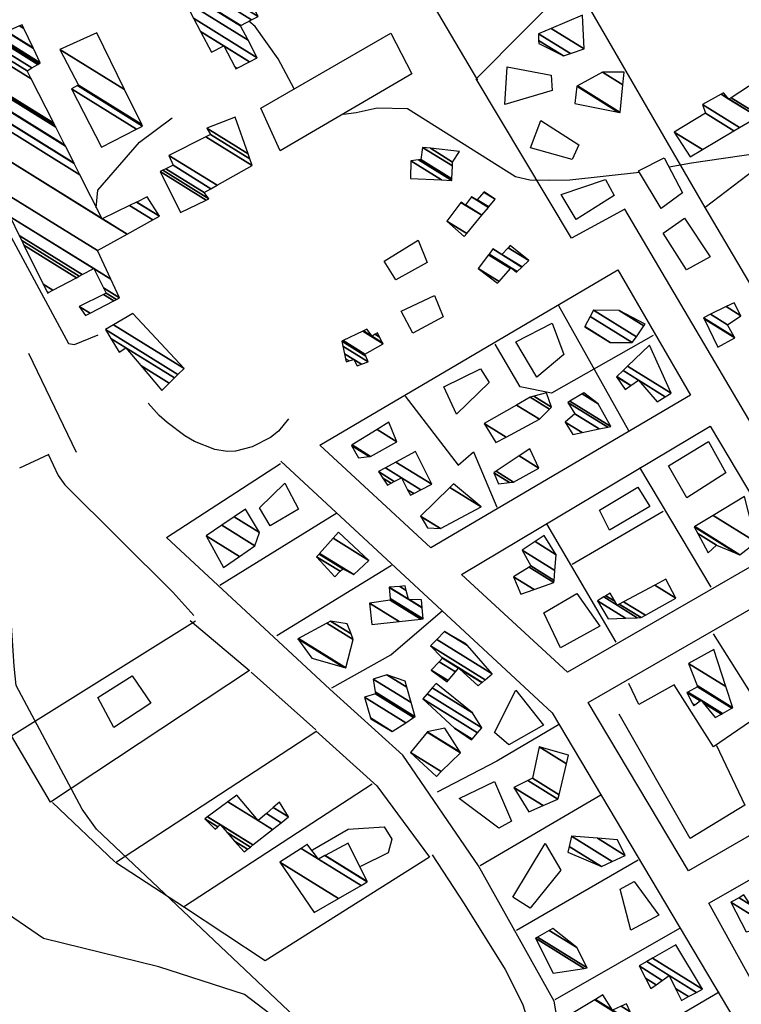
# Model space of a CAD drawing. Extents: x 512752 to 523855, y 4354069 to 4363343.
# Drawn here: x 519469 to 519668, y 4356978 to 4357248 of the extents above; entities that cross this region are included whole.
import ezdxf

# ---------------------------------------------------------------- set-up
doc = ezdxf.new("R2010")
doc.units = 0
doc.header["$MEASUREMENT"] = 0
for name, color, linetype in [('19', 7, 'CONTINUOUS'), ('21', 7, 'CONTINUOUS'), ('46', 7, 'CONTINUOUS'), ('47', 7, 'CONTINUOUS'), ('50', 7, 'CONTINUOUS'), ('51', 7, 'CONTINUOUS'), ('9', 7, 'CONTINUOUS')]:
    doc.layers.add(name, color=color, linetype=linetype)

msp = doc.modelspace()

# ---------------------------------------------------------------- linework, layer by layer
at = {"layer": '19', "color": 5, "linetype": 'Continuous'}
msp.add_lwpolyline([(519586.41, 4356827.2), (519573.61, 4356853.58), (519550.88, 4356873.94), (519528.4, 4356888.64), (519526.47, 4356895.27), (519531.8, 4356903.95), (519541.76, 4356922.56), (519540.12, 4356932.56), (519536.11, 4356944.92), (519538.82, 4356948.36), (519545.00217, 4356963.695914), (519543.74, 4356970.91), (519531.29, 4356980.36), (519507.74938, 4356987.955295), (519476.018154, 4356995.735193), (519462.81, 4357004.73)], dxfattribs=at)
at = {"layer": '21', "color": 5, "linetype": 'Continuous'}
msp.add_lwpolyline([(519569.77, 4357182), (519579.11, 4357187.79), (519581.54, 4357181.69), (519572.98, 4357176.92)], close=True, dxfattribs=at)
at = {"layer": '46', "color": 1, "linetype": 'Continuous'}
for p, q in [((519469.49, 4357125.24), (519477.57, 4357128.93)), ((519533.12, 4357069.01), (519550.97, 4357053.17)), ((519495.6, 4357016.84), (519478.53, 4357033.2))]:
    msp.add_line(p, q, dxfattribs=at)
for points in [[(519438.58, 4357243.95), (519451.98, 4357216.55), (519482.85, 4357159.44), (519484.58, 4357159.11), (519491.06, 4357161.77)], [(519543.4, 4357138.7), (519540.634737, 4357135.321626), (519538.466732, 4357133.577751), (519533.46, 4357130.96), (519528.865036, 4357129.791359), (519526.532765, 4357129.700682), (519523.15, 4357130.22), (519517.592347, 4357132.420229), (519514.94, 4357134.02), (519510.06068, 4357137.662058), (519507.84817, 4357139.637856), (519504.79, 4357142.98)], [(519477.3, 4357128.95), (519480.0188, 4357123.105579), (519481.91, 4357120.55), (519511.59, 4357090.98), (519517.38, 4357084.57)], [(519582.92, 4357018.75), (519591.72, 4357005.32), (519603.015234, 4356987.179709), (519607.781826, 4356977.82021), (519610.932122, 4356968.050081), (519611.66, 4356962.96), (519611.09, 4356952.89), (519607.93, 4356922.36), (519609.4, 4356913.32)]]:
    msp.add_lwpolyline(points, dxfattribs=at)
at = {"layer": '47', "color": 1, "linetype": 'Continuous'}
for points in [[(519577.33, 4357233.52), (519541.11, 4357212.35), (519535.79, 4357224.13), (519571.58, 4357244.78)], [(519602.98, 4357225.12), (519603.58, 4357235.53), (519615.68, 4357233.18), (519616.01, 4357229)], [(519609.98, 4357213.2), (519612.85, 4357220.73), (519623.28, 4357214.07), (519621.47, 4357210.02)], [(519645.94, 4357196.52), (519639.74, 4357206.93), (519646.81, 4357210.43), (519651.79, 4357200.79)], [(519622.6, 4357193.51), (519618.46, 4357200.42), (519630.65, 4357204.48), (519633.07, 4357200.06)], [(519659.48, 4357183.24), (519652.91, 4357179.66), (519646.52, 4357189.75), (519652.35, 4357193.85)], [(519586.01, 4357166.74), (519577.61, 4357162.27), (519574.44, 4357168.25), (519583.56, 4357172.63)], [(519611.72, 4357150.14), (519606, 4357159.82), (519615.93, 4357165.01), (519619.19, 4357156.38)], [(519589.64, 4357139.97), (519586.19, 4357147.46), (519596.22, 4357152.42), (519598.59, 4357148.63)], [(519652.99, 4357116.98), (519647.96, 4357125.77), (519658.94, 4357132.46), (519663.71, 4357123.79)], [(519542.42, 4357120.96), (519546.2, 4357113.81), (519538.35, 4357109.28), (519535.44, 4357114.22)], [(519631.77, 4357108.01), (519628.95, 4357113.55), (519639.57, 4357119.87), (519642.85, 4357114.54)], [(519618.26, 4357075.66), (519613.65, 4357085.34), (519622.73, 4357090.6), (519629.09, 4357081.68)], [(519495.38, 4357053.79), (519491.01, 4357062.05), (519500.43, 4357067.95), (519505.52, 4357060.45)], [(519605.94, 4357064.06), (519613.61, 4357054.44), (519604.02, 4357048.97), (519600.14, 4357052.37)], [(519590.41, 4357034.24), (519600.12, 4357038.95), (519604.75, 4357027.98), (519601.31, 4357026.11)], [(519609.95, 4357004.05), (519605.17, 4357007.14), (519614, 4357021.84), (519618.35, 4357014.56)], [(519645.32, 4357002.16), (519637.65, 4356998.07), (519634.66, 4357009.35), (519638.55, 4357011.42)]]:
    msp.add_lwpolyline(points, close=True, dxfattribs=at)
at = {"layer": '50', "color": 1, "linetype": 'Continuous'}
for p, q in [((519617.73, 4357169.85), (519636.96, 4357135.5)), ((519617.73, 4357169.85), (519636.96, 4357135.5)), ((519659.71, 4357092.35), (519640.08, 4357125.25)), ((519659.71, 4357092.35), (519640.08, 4357125.25)), ((519524.56, 4357092.94), (519556.7, 4357112.83)), ((519524.56, 4357092.94), (519556.7, 4357112.83)), ((519646.51, 4357113.21), (519621.46, 4357098.58)), ((519646.51, 4357113.21), (519621.46, 4357098.58)), ((519614.41, 4357109.77), (519633.53, 4357077.21)), ((519614.41, 4357109.77), (519633.53, 4357077.21)), ((519540.24, 4357079.06), (519571.78, 4357098.42)), ((519540.24, 4357079.06), (519571.78, 4357098.42)), ((519660.28, 4357079.58), (519688.4, 4357034.68)), ((519514.85, 4357004.64), (519566.42, 4357038.25)), ((519596.15, 4357015.83), (519629.37, 4357035.23)), ((519596.15, 4357015.83), (519629.37, 4357035.23)), ((519639.65, 4357017.31), (519606.18, 4356997.91)), ((519639.65, 4357017.31), (519606.18, 4356997.91)), ((519616.77, 4356979.01), (519651.14, 4356998.6)), ((519616.77, 4356979.01), (519651.14, 4356998.6)), ((519620.6, 4356957.05), (519661.94, 4356981.07)), ((519620.6, 4356957.05), (519661.94, 4356981.07))]:
    msp.add_line(p, q, dxfattribs=at)
for points in [[(519595.56, 4357231.8), (519575, 4357266.67), (519577.44, 4357270.29), (519569.05, 4357283.9), (519565.03, 4357282.96), (519546.74, 4357313.13), (519549.18, 4357315.61), (519540.57, 4357330.85), (519534.71, 4357331.15), (519526.94, 4357345.04), (519558.45, 4357366.31)], [(519720.11, 4357091.91), (519703.6, 4357081.98), (519673.09, 4357133.37), (519635.93, 4357196.33), (519621.28, 4357188.33), (519595.08, 4357232.23), (519621.86, 4357259.21), (519657.93, 4357196.77), (519671.17, 4357174.41), (519684.92, 4357152.96)], [(519490.54, 4357196.67), (519490.94, 4357201.54), (519502.43, 4357214.79), (519511.43, 4357221.45)], [(519490.54, 4357196.67), (519490.94, 4357201.54), (519502.43, 4357214.79), (519511.43, 4357221.45)], [(519658.05, 4357196.9), (519673.43, 4357208.62), (519690.69, 4357200.63), (519686.28, 4357188.33), (519700.92, 4357165.34), (519685.43, 4357152.34), (519720.25, 4357091.93), (519791.21, 4356970.8), (519774.23, 4356961.28), (519744.11, 4357012.7), (519761.08, 4357022.99)], [(519582.62, 4357103.23), (519552.04, 4357131.41), (519634.02, 4357179.64), (519654.03, 4357145.2), (519582.62, 4357103.23)], [(519643.76, 4357161.58), (519615.79, 4357145.74), (519607.14, 4357147.44), (519600.3, 4357159.18)], [(519575.54, 4357144.9), (519590.11, 4357125.96), (519594.29, 4357129.64), (519600.73, 4357114.41)], [(519575.54, 4357144.9), (519590.11, 4357125.96), (519594.29, 4357129.64), (519600.73, 4357114.41)], [(519591.05, 4357095.87), (519659.42, 4357136.65), (519679.41, 4357103.06), (519620.17, 4357069.01), (519591.05, 4357095.87)], [(519541.32, 4357127.04), (519615.93, 4357057.86), (519670.25, 4356966.54), (519710.38, 4356898.77), (519708.72, 4356894.37), (519676.42, 4356880.45), (519666.8, 4356879.35), (519654.24, 4356881.1), (519630.39, 4356894.67), (519623.24, 4356905.44), (519617.79, 4356931.62), (519620.18, 4356957.28), (519616.56, 4356978.48), (519595.67, 4357015.71), (519574.87, 4357046.17), (519554.82, 4357064.34), (519509.83, 4357106), (519541.24, 4357126.42)], [(519625.91, 4357060.68), (519683.98, 4357094.16), (519711.51, 4357047.8), (519653.51, 4357014.35), (519625.91, 4357060.68)], [(519555.37, 4357064.69), (519571.55, 4357073.76), (519585.8, 4357085.93)], [(519555.37, 4357064.69), (519571.55, 4357073.76), (519585.8, 4357085.93)], [(519516.38, 4357083.21), (519532.65, 4357069.42), (519477.91, 4357033.21), (519467.19, 4357051.52), (519517.88, 4357083.08)], [(519673.79, 4357057.62), (519660.34, 4357048.45), (519649.49, 4357065.49), (519639.83, 4357060.07), (519637.04, 4357065.86)], [(519661.17, 4357048.82), (519669.02, 4357032.38), (519653.93, 4357023.22), (519634.38, 4357057.48)], [(519617.75, 4357054.49), (519600.75, 4357044.56), (519584.29, 4357035.97)], [(519617.75, 4357054.49), (519600.75, 4357044.56), (519584.29, 4357035.97)], [(519550.99, 4357052.87), (519567.76, 4357037.76), (519582.21, 4357018.1), (519536.96, 4356989.63), (519514.8, 4357004.25), (519495.81, 4357016.68), (519550.95, 4357052.71)], [(519717.14, 4357038.31), (519736.42, 4357005.27), (519677.77, 4356971.67), (519659.06, 4357005.43), (519716.98, 4357038.47)], [(519550.03, 4357020.15), (519559.87, 4357025.82), (519569.79, 4357026.49), (519571.83, 4357023.08), (519570.85, 4357019.31), (519563.2, 4357015.51)], [(519550.03, 4357020.15), (519559.87, 4357025.82), (519569.79, 4357026.49), (519571.83, 4357023.08), (519570.85, 4357019.31), (519563.2, 4357015.51)]]:
    msp.add_lwpolyline(points, dxfattribs=at)
at = {"layer": '51', "color": 1, "linetype": 'Continuous'}
msp.add_line((519471.91, 4357156.74), (519485.04, 4357129.51), dxfattribs=at)
at = {"layer": '9', "color": 30, "linetype": 'Continuous'}
for points in [[(519544.98, 4357229.43), (519540.57, 4357237.7), (519534.25, 4357246.55), (519532.53, 4357248.03)], [(519609.84, 4357204.35), (519605.86, 4357205.22), (519576.16, 4357223.92), (519567.8, 4357224.14), (519562.08, 4357222.82), (519558.56, 4357222.38)], [(519688.03, 4357213.79), (519686.36, 4357213.66), (519654.29, 4357209), (519648.13, 4357207.87)], [(519640.01, 4357206.46), (519620.85, 4357204.32), (519615.32, 4357204.22), (519609.84, 4357204.35)], [(519545.34, 4356974.03), (519541.71, 4356977.48), (519490.56, 4357025.8), (519486.69, 4357031.31), (519468.48, 4357065.3), (519467.92, 4357070.63), (519464.62, 4357121.27), (519465.13, 4357122.45)]]:
    msp.add_lwpolyline(points, dxfattribs=at)

# ---------------------------------------------------------------- meshes
at = {"layer": '21', "color": 5, "linetype": 'Continuous'}
mesh = msp.add_polyface(dxfattribs=at)
corners = [(519491.96, 4357213.43), (519501.605488, 4357218.342291), (519483.69, 4357229.45), (519503.27, 4357219.19), (519485.330173, 4357230.312799), (519503.042833, 4357219.651541), (519485.61, 4357230.46), (519498.321221, 4357229.244538), (519480.49, 4357240.3), (519490.66, 4357244.81), (519490.66, 4357244.81)]
mesh.append_faces([[corners[k] for k in face] for face in [(0, 0, 1, 2), (2, 1, 3, 4), (4, 3, 5, 6), (6, 5, 7, 8), (8, 7, 10, 9)]], dxfattribs={"vtx0": -1, "vtx2": -1, "color": 5})
mesh = msp.add_polyface(dxfattribs=at)
corners = [(519600.49, 4357132.19), (519600.49, 4357132.19), (519597.29, 4357137.4), (519603.297339, 4357133.675414), (519606.180555, 4357142.474293), (519612.51, 4357138.55), (519609.94, 4357144.62), (519615.237167, 4357141.335725), (519610.919503, 4357144.887337), (519615.77, 4357141.88), (519614.41, 4357145.84)]
mesh.append_faces([[corners[k] for k in face] for face in [(0, 1, 3, 2), (2, 3, 5, 4), (4, 5, 7, 6), (6, 7, 9, 8), (8, 9, 10, 10)]], dxfattribs={"vtx0": -1, "vtx2": -1, "color": 5})
mesh = msp.add_polyface(dxfattribs=at)
corners = [(519593.79, 4357050.35), (519593.977775, 4357050.570951), (519589.06, 4357053.62), (519580.38, 4357061.67), (519595.462926, 4357052.318496), (519580.38, 4357061.67), (519581.544455, 4357063.026927), (519596.62, 4357053.68), (519582.950601, 4357064.665493), (519594.04, 4357057.79), (519584.01, 4357065.9)]
mesh.append_faces([[corners[k] for k in face] for face in [(0, 0, 1, 2), (2, 1, 4, 5), (3, 4, 7, 6), (6, 7, 9, 8), (8, 9, 10, 10)]], dxfattribs={"vtx0": -1, "vtx2": -1, "color": 5})
at = {"layer": '47', "color": 1, "linetype": 'Continuous'}
mesh = msp.add_polyface(dxfattribs=at)
corners = [(519653.95, 4357210.73), (519657.331792, 4357212.731443), (519649.56, 4357217.55), (519665.99605, 4357217.859203), (519658.14, 4357222.73), (519667.555004, 4357218.781837), (519657.3, 4357225.14), (519672.51314, 4357221.716206), (519662.470644, 4357227.942613), (519664.62, 4357226.61), (519673.145397, 4357222.090394), (519663.13, 4357228.3), (519665.22639, 4357227.000226), (519680.63, 4357226.52), (519672.404778, 4357231.619686), (519682.296589, 4357227.843468), (519674.27, 4357232.82), (519695.546972, 4357238.365831), (519687.75, 4357243.2), (519696.236298, 4357238.913237), (519686.29, 4357245.08), (519703.206018, 4357244.448015), (519694.09, 4357250.1), (519707.002739, 4357247.463058), (519688.862085, 4357258.71037), (519699.54, 4357252.09), (519710.344957, 4357250.117172), (519684.26, 4357266.29), (519694.238199, 4357260.103457), (519702.836681, 4357254.772348), (519712.228698, 4357251.613083), (519686.49065, 4357267.570825), (519691.25, 4357264.62), (519704.694755, 4357256.284172), (519715.169047, 4357253.948067), (519689.972495, 4357269.570078), (519694.15, 4357266.98), (519707.595042, 4357258.643994), (519716.88968, 4357255.314451), (519692.01, 4357270.74), (519709.292231, 4357260.024914), (519725.71773, 4357262.324962), (519718, 4357267.11), (519726.481307, 4357262.931332), (519716.79, 4357268.94), (519731.542563, 4357266.950565), (519722.024816, 4357272.851625), (519723.85, 4357271.72), (519731.721607, 4357267.092747), (519722.21, 4357272.99), (519724.038533, 4357271.856299), (519735.930035, 4357270.434734), (519728.47, 4357275.06), (519738.572, 4357272.532764), (519724.36477, 4357281.341331), (519705.48, 4357293.05), (519741.15, 4357274.58), (519720.358931, 4357287.470585), (519708.443387, 4357294.858293), (519701.432077, 4357299.205347), (519697.72, 4357304.85), (519737.569159, 4357280.143286), (519716.685448, 4357293.09131), (519711.160909, 4357296.516557), (519697.72, 4357304.85), (519700.011195, 4357306.319339), (519734.473793, 4357284.952324), (519713.51, 4357297.95), (519714.67, 4357315.72)]
mesh.append_faces([[corners[k] for k in face] for face in [(0, 0, 1, 2), (2, 1, 3, 4), (4, 3, 5, 6), (6, 5, 7, 8), (8, 9, 11, 11), (9, 7, 10, 12), (12, 10, 13, 14), (14, 13, 15, 16), (16, 15, 17, 18), (18, 17, 19, 20), (20, 19, 21, 22), (22, 21, 23, 24), (24, 25, 28, 27), (25, 23, 26, 29), (27, 28, 32, 31), (29, 26, 30, 33), (31, 32, 36, 35), (33, 30, 34, 37), (35, 36, 39, 39), (37, 34, 38, 40), (40, 38, 41, 42), (42, 41, 43, 44), (44, 43, 45, 46), (46, 47, 49, 49), (47, 45, 48, 50), (50, 48, 51, 52), (52, 51, 53, 54), (55, 55, 58, 59), (54, 53, 56, 57), (59, 58, 63, 64), (57, 56, 61, 62), (60, 63, 67, 65), (62, 61, 66, 67), (65, 66, 68, 68)]], dxfattribs={"vtx0": -1, "vtx2": -1, "color": 1})
mesh = msp.add_polyface(dxfattribs=at)
corners = [(519477.15, 4357173.28), (519487.56, 4357167.06), (519477.353719, 4357173.387955), (519476.982108, 4357173.618356), (519488.834561, 4357167.725755), (519485.86, 4357169.57), (519478.619877, 4357174.058919), (519475.938618, 4357175.721316), (519495.330936, 4357171.119074), (519492.517916, 4357172.863163), (519485.073425, 4357177.478791), (519470.62, 4357186.44), (519496.094044, 4357171.517676), (519493.3, 4357173.25), (519485.831502, 4357177.880513), (519470.022358, 4357187.682276), (519496.96, 4357171.97), (519492.561452, 4357174.697126), (519486.69175, 4357178.336376), (519469.34417, 4357189.091978), (519494.540614, 4357177.101792), (519489.85, 4357180.01), (519466.854316, 4357194.26746), (519490.85, 4357184.93), (519463.05621, 4357202.162315), (519499.033715, 4357189.456856), (519456.474106, 4357215.844065), (519492.19, 4357193.7), (519506.113358, 4357193.372991), (519450.78, 4357227.68), (519486.033319, 4357205.822733), (519499.700502, 4357197.348999), (519507.930657, 4357194.378237), (519452.521245, 4357228.732401), (519447.88, 4357231.61), (519484.452939, 4357208.934562), (519501.6284, 4357198.285674), (519507.97, 4357194.4), (519452.558941, 4357228.755184), (519447.918723, 4357231.632147), (519447.85407, 4357231.672232), (519484.418725, 4357209.00193), (519501.670138, 4357198.305952), (519507.97, 4357194.4), (519455.169016, 4357230.332702), (519450.599891, 4357233.165587), (519446.058682, 4357235.981163), (519482.049781, 4357213.666469), (519504.56, 4357199.71), (519455.33, 4357230.43), (519450.76526, 4357233.260166), (519445.947946, 4357236.246929), (519481.90367, 4357213.954168), (519453.58, 4357234.87), (519444.063114, 4357240.770525), (519479.416708, 4357218.851088), (519443.807771, 4357241.38335), (519438.41, 4357244.73), (519479.079792, 4357219.514489), (519443.63, 4357241.81), (519438.714155, 4357244.857853), (519438.17697, 4357245.190911), (519478.84523, 4357219.976349), (519452.11, 4357244.9), (519446.737965, 4357248.230693), (519432.0295, 4357257.350029), (519472.657346, 4357232.160524), (519450.919065, 4357247.172702), (519448.212758, 4357248.850628), (519430.899582, 4357259.584899), (519471.52, 4357234.4), (519449.71, 4357249.48), (519429.752465, 4357261.85379), (519472.785881, 4357235.172817), (519428.266881, 4357264.792135), (519462.27, 4357243.71), (519474.425271, 4357236.17366), (519428, 4357265.32), (519461.891486, 4357244.307078), (519462.616811, 4357243.857373), (519474.719783, 4357236.353458), (519428.454144, 4357265.555507), (519461.351412, 4357245.159006), (519463.11165, 4357244.067648), (519475.14, 4357236.61), (519430.885508, 4357266.816348), (519458.46, 4357249.72), (519465.760889, 4357245.193406), (519473.24886, 4357240.55082), (519431.012289, 4357266.882093), (519450.08, 4357255.06), (519458.586346, 4357249.786015), (519465.899031, 4357245.252107), (519473.150248, 4357240.75631), (519434.26443, 4357268.568568), (519447.396785, 4357260.426429), (519453.52, 4357256.63), (519461.827328, 4357251.479407), (519469.442595, 4357246.757897), (519470.620699, 4357246.027465), (519434.895302, 4357268.895721), (519446.876277, 4357261.467446), (519452.969286, 4357257.689744), (519462.456036, 4357251.807903), (519470.13, 4357247.05), (519441.46, 4357272.3), (519447.238697, 4357268.717174), (519468.99821, 4357255.226147), (519442.839881, 4357277.181858), (519474.02, 4357257.85), (519442.29, 4357278.24), (519473.555835, 4357258.854997), (519445.821563, 4357280.16928), (519454.03, 4357275.08), (519470.890191, 4357264.626582), (519447.69, 4357281.19), (519452.225169, 4357278.378168), (519456.055733, 4357276.003196), (519469.479883, 4357267.680144), (519445.69, 4357284.63), (519450.40309, 4357281.707857), (519458.100825, 4357276.935215), (519468.056098, 4357270.762887), (519448.12, 4357285.88), (519460.663353, 4357278.103047), (519466.272075, 4357274.625606), (519463.97, 4357279.61)]
mesh.append_faces([[corners[k] for k in face] for face in [(0, 0, 2, 3), (3, 2, 6, 7), (1, 1, 4, 5), (7, 6, 10, 11), (5, 4, 8, 9), (11, 10, 14, 15), (9, 8, 12, 13), (15, 14, 18, 19), (13, 12, 16, 17), (19, 18, 21, 22), (17, 16, 20, 21), (22, 20, 23, 24), (24, 23, 25, 26), (26, 27, 30, 29), (27, 25, 28, 31), (29, 30, 35, 33), (31, 28, 32, 36), (34, 34, 39, 40), (33, 35, 41, 38), (36, 32, 37, 42), (40, 39, 45, 46), (38, 41, 47, 44), (42, 43, 48, 48), (46, 45, 50, 51), (44, 47, 52, 49), (51, 50, 53, 54), (49, 52, 55, 53), (54, 55, 58, 56), (57, 57, 60, 61), (56, 58, 62, 59), (61, 60, 64, 65), (59, 62, 66, 63), (65, 64, 68, 69), (63, 66, 70, 67), (69, 68, 71, 72), (67, 70, 73, 71), (72, 73, 76, 74), (74, 75, 78, 77), (75, 76, 80, 79), (77, 78, 82, 81), (79, 80, 84, 83), (81, 82, 86, 85), (83, 84, 88, 87), (85, 86, 91, 89), (87, 88, 93, 92), (89, 90, 95, 94), (90, 91, 97, 96), (92, 93, 99, 98), (94, 95, 101, 100), (96, 97, 103, 102), (98, 99, 104, 104), (100, 101, 105, 105), (102, 103, 107, 106), (106, 107, 109, 108), (108, 109, 111, 110), (110, 111, 114, 112), (112, 113, 116, 115), (113, 114, 118, 117), (115, 116, 120, 119), (117, 118, 122, 121), (119, 120, 123, 123), (121, 122, 125, 124), (124, 125, 126, 126)]], dxfattribs={"vtx0": -1, "vtx2": -1, "color": 1})
mesh = msp.add_polyface(dxfattribs=at)
corners = [(519528.95, 4357234.9), (519522.22, 4357239.49), (519529.3146, 4357235.091306), (519528.625756, 4357235.518393), (519522.22, 4357239.49), (519519.204121, 4357245.241683), (519532.705701, 4357236.870623), (519525.61, 4357241.27), (519517.323768, 4357248.827768), (519534.82, 4357237.98), (519514.79, 4357253.66), (519532.286221, 4357242.81224), (519517.148671, 4357254.895701), (519530.19, 4357246.81), (519517.263678, 4357254.955953), (519522.87, 4357251.48), (519530.305143, 4357246.870167), (519520.23, 4357256.51), (519525.834135, 4357253.035403), (519533.274986, 4357248.422032), (519527.625699, 4357253.975511), (519535.07, 4357249.36), (519531.56, 4357256.04)]
mesh.append_faces([[corners[k] for k in face] for face in [(0, 0, 2, 3), (1, 4, 7, 5), (3, 2, 6, 7), (5, 6, 9, 8), (8, 9, 11, 10), (10, 11, 13, 12), (12, 13, 16, 14), (14, 15, 17, 17), (15, 16, 19, 18), (18, 19, 21, 20), (20, 21, 22, 22)]], dxfattribs={"vtx0": -1, "vtx2": -1, "color": 1})
mesh = msp.add_polyface(dxfattribs=at)
corners = [(519612.26, 4357241.89), (519619.11, 4357238.47), (519612.253753, 4357242.720914), (519621.000975, 4357239.118143), (519612.24, 4357244.55), (519624.77, 4357240.41), (519615.709576, 4357246.027516), (519624.31, 4357249.69), (519624.31, 4357249.69)]
mesh.append_faces([[corners[k] for k in face] for face in [(0, 0, 1, 2), (2, 1, 3, 4), (4, 3, 5, 6), (6, 5, 8, 7)]], dxfattribs={"vtx0": -1, "vtx2": -1, "color": 1})
mesh = msp.add_polyface(dxfattribs=at)
corners = [(519622.17, 4357225.42), (519634.108558, 4357223.062827), (519622.71, 4357230.13), (519634.68, 4357222.95), (519622.917302, 4357230.242942), (519634.68, 4357222.95), (519629.85, 4357234.02), (519635.418302, 4357230.56762), (519635.75, 4357233.99)]
mesh.append_faces([[corners[k] for k in face] for face in [(0, 0, 1, 2), (2, 1, 3, 4), (4, 5, 7, 6), (6, 7, 8, 8)]], dxfattribs={"vtx0": -1, "vtx2": -1, "color": 1})
mesh = msp.add_polyface(dxfattribs=at)
corners = [(519513.71, 4357195.41), (519520.777672, 4357198.803568), (519508.09, 4357206.67), (519521.52, 4357199.16), (519508.832057, 4357207.0266), (519520.24, 4357200.9), (519509.691975, 4357207.439838), (519522.102171, 4357201.944392), (519511.69, 4357208.4), (519523.810253, 4357202.902364), (519510.54, 4357211.13), (519533.47, 4357208.32), (519520.669, 4357216.256696), (519532.825279, 4357210.151063), (519521.94, 4357216.9), (519532.330434, 4357211.556463), (519520.97, 4357218.6), (519528.78, 4357221.64), (519528.78, 4357221.64)]
mesh.append_faces([[corners[k] for k in face] for face in [(0, 0, 1, 2), (2, 1, 3, 4), (4, 3, 5, 6), (6, 5, 7, 8), (8, 7, 9, 10), (10, 9, 11, 12), (12, 11, 13, 14), (14, 13, 15, 16), (16, 15, 18, 17)]], dxfattribs={"vtx0": -1, "vtx2": -1, "color": 1})
mesh = msp.add_polyface(dxfattribs=at)
corners = [(519576.96, 4357204.8), (519585.552374, 4357204.392277), (519577.04, 4357209.67), (519588.34, 4357204.26), (519579.187577, 4357209.934557), (519588.34, 4357204.26), (519579.8, 4357210.01), (519588.359307, 4357204.703179), (519580.33, 4357213.32), (519588.513651, 4357208.246088), (519582.473416, 4357213.083718), (519588.56, 4357209.31), (519590.49, 4357212.2)]
mesh.append_faces([[corners[k] for k in face] for face in [(0, 0, 1, 2), (2, 1, 3, 4), (4, 5, 7, 6), (6, 7, 9, 8), (8, 9, 11, 10), (10, 11, 12, 12)]], dxfattribs={"vtx0": -1, "vtx2": -1, "color": 1})
mesh = msp.add_polyface(dxfattribs=at)
corners = [(519591.76, 4357188.82), (519592.446449, 4357189.646969), (519586.99, 4357193.03), (519596.596929, 4357194.647077), (519590.857019, 4357198.205856), (519592.06, 4357197.46), (519596.632328, 4357194.689723), (519590.89, 4357198.25), (519592.093001, 4357197.504132), (519598.409714, 4357196.83095), (519593.75, 4357199.72), (519598.500035, 4357196.939759), (519595.29, 4357198.93), (519600.26, 4357199.06), (519597.163063, 4357200.980119), (519600.26, 4357199.06), (519597.3, 4357201.13)]
mesh.append_faces([[corners[k] for k in face] for face in [(0, 0, 1, 2), (2, 1, 3, 4), (4, 5, 7, 7), (5, 3, 6, 8), (8, 6, 9, 10), (10, 9, 11, 12), (12, 11, 13, 14), (14, 15, 16, 16)]], dxfattribs={"vtx0": -1, "vtx2": -1, "color": 1})
mesh = msp.add_polyface(dxfattribs=at)
corners = [(519600.95, 4357176.02), (519601.351812, 4357176.472443), (519595.63, 4357180.02), (519606.16, 4357178.99), (519604.501083, 4357180.018538), (519598.431955, 4357183.781434), (519606.359348, 4357179.178794), (519604.68, 4357180.22), (519598.59114, 4357183.995129), (519607.660497, 4357180.411059), (519599.630147, 4357185.389924), (519602.13, 4357183.84), (519607.697883, 4357180.446465), (519599.66, 4357185.43), (519602.164026, 4357183.877489), (519609.56, 4357182.21), (519603.858822, 4357185.744764), (519604.39, 4357186.33), (519604.39, 4357186.33)]
mesh.append_faces([[corners[k] for k in face] for face in [(0, 0, 1, 2), (2, 1, 4, 5), (5, 4, 7, 8), (3, 3, 6, 7), (8, 6, 9, 10), (10, 11, 13, 13), (11, 9, 12, 14), (14, 12, 15, 16), (16, 15, 18, 17)]], dxfattribs={"vtx0": -1, "vtx2": -1, "color": 1})
mesh = msp.add_polyface(dxfattribs=at)
corners = [(519661.58, 4357158.38), (519661.58, 4357158.38), (519657.766347, 4357166.199915), (519666.25, 4357160.94), (519657.62, 4357166.5), (519666.07183, 4357161.259816), (519659.549735, 4357167.444192), (519664.25, 4357164.53), (519663.831046, 4357169.538976), (519667.91, 4357167.01), (519666.02, 4357170.61)]
mesh.append_faces([[corners[k] for k in face] for face in [(0, 1, 3, 2), (2, 3, 5, 4), (4, 5, 7, 6), (6, 7, 9, 8), (8, 9, 10, 10)]], dxfattribs={"vtx0": -1, "vtx2": -1, "color": 1})
mesh = msp.add_polyface(dxfattribs=at)
corners = [(519508.56, 4357146.44), (519510.602732, 4357148.469425), (519502.784864, 4357153.316549), (519496.86, 4357156.99), (519512.065282, 4357149.922446), (519498.65, 4357158.24), (519494.527821, 4357160.795776), (519513.004591, 4357150.855636), (519493.03, 4357163.24), (519514.7, 4357152.54), (519495.307645, 4357164.563375), (519500.62, 4357167.65), (519500.62, 4357167.65)]
mesh.append_faces([[corners[k] for k in face] for face in [(0, 0, 1, 2), (3, 3, 5, 6), (2, 1, 4, 5), (6, 4, 7, 8), (8, 7, 9, 10), (10, 9, 12, 11)]], dxfattribs={"vtx0": -1, "vtx2": -1, "color": 1})
mesh = msp.add_polyface(dxfattribs=at)
corners = [(519624.94, 4357164), (519624.94, 4357164), (519624.95992, 4357164.037691), (519631.94, 4357159.71), (519626.423717, 4357166.807364), (519638, 4357159.63), (519627.35, 4357168.56), (519639.130075, 4357161.256284), (519634.38, 4357168.5), (519641.217707, 4357164.260581), (519641.53, 4357164.71)]
mesh.append_faces([[corners[k] for k in face] for face in [(0, 1, 3, 2), (2, 3, 5, 4), (4, 5, 7, 6), (6, 7, 9, 8), (8, 9, 10, 10)]], dxfattribs={"vtx0": -1, "vtx2": -1, "color": 1})
mesh = msp.add_polyface(dxfattribs=at)
corners = [(519559.31, 4357154.38), (519559.31, 4357154.38), (519559.131618, 4357155.214416), (519562.3, 4357153.25), (519560.091803, 4357154.619095), (519558.839975, 4357156.578631), (519563.501627, 4357153.688379), (519561.37, 4357155.01), (519558.386508, 4357158.699806), (519565.37, 4357154.37), (519558.1, 4357160.04), (519564.694351, 4357155.951463), (519558.468849, 4357160.214549), (519564.46, 4357156.5), (519563.896629, 4357162.783123), (519569.45, 4357159.34), (519564.052115, 4357162.856703), (519566.45, 4357161.37), (519569.318372, 4357159.591592), (519565.01, 4357163.31), (519567.24502, 4357161.924274), (519568.507467, 4357161.141549), (519567.87, 4357162.36)]
mesh.append_faces([[corners[k] for k in face] for face in [(0, 1, 4, 2), (2, 4, 7, 5), (3, 3, 6, 7), (5, 6, 9, 8), (8, 9, 11, 10), (10, 11, 13, 12), (12, 13, 15, 14), (14, 15, 18, 16), (16, 17, 19, 19), (17, 18, 21, 20), (20, 21, 22, 22)]], dxfattribs={"vtx0": -1, "vtx2": -1, "color": 1})
mesh = msp.add_polyface(dxfattribs=at)
corners = [(519636.03, 4357146.71), (519637.594135, 4357147.803213), (519633.68, 4357150.23), (519644.83, 4357143.39), (519637.649533, 4357147.841932), (519633.726172, 4357150.274439), (519647.088251, 4357144.760241), (519639.75, 4357149.31), (519635.476825, 4357151.959394), (519648.67, 4357145.72), (519636.703036, 4357153.139589), (519642.74, 4357158.95), (519642.74, 4357158.95)]
mesh.append_faces([[corners[k] for k in face] for face in [(0, 0, 1, 2), (2, 1, 4, 5), (5, 4, 7, 8), (3, 3, 6, 7), (8, 6, 9, 10), (10, 9, 12, 11)]], dxfattribs={"vtx0": -1, "vtx2": -1, "color": 1})
mesh = msp.add_polyface(dxfattribs=at)
corners = [(519621.66, 4357134.36), (519624.178479, 4357134.889316), (519619.5, 4357137.79), (519628.910973, 4357135.883957), (519622.24, 4357140.02), (519631.285147, 4357136.382944), (519620.29, 4357143.2), (519632.08, 4357136.55), (519620.834103, 4357143.522523), (519628.63, 4357142.82), (519624.240349, 4357145.54161), (519628.63, 4357142.82), (519624.71, 4357145.82)]
mesh.append_faces([[corners[k] for k in face] for face in [(0, 0, 1, 2), (2, 1, 3, 4), (4, 3, 5, 6), (6, 5, 7, 8), (8, 7, 9, 10), (10, 11, 12, 12)]], dxfattribs={"vtx0": -1, "vtx2": -1, "color": 1})
mesh = msp.add_polyface(dxfattribs=at)
corners = [(519562.66, 4357127.92), (519565.662317, 4357128.314334), (519560.75, 4357131.36), (519566.01, 4357128.36), (519560.960792, 4357131.490539), (519573.27, 4357132.39), (519567.844794, 4357135.75366), (519573.27, 4357132.39), (519571.02, 4357137.72)]
mesh.append_faces([[corners[k] for k in face] for face in [(0, 0, 1, 2), (2, 1, 3, 4), (4, 3, 5, 6), (6, 7, 8, 8)]], dxfattribs={"vtx0": -1, "vtx2": -1, "color": 1})
mesh = msp.add_polyface(dxfattribs=at)
corners = [(519570.66, 4357120.44), (519576.98, 4357117.66), (519571.64425, 4357120.968197), (519569.345483, 4357122.393446), (519568.15, 4357124.17), (519577.893281, 4357118.129108), (519576.190859, 4357119.18462), (519572.539372, 4357121.448563), (519568.15, 4357124.17), (519570.087087, 4357125.213632), (519579.873276, 4357119.146137), (519574.48, 4357122.49), (519572.989519, 4357126.777356), (519582.84, 4357120.67), (519578.34, 4357129.66)]
mesh.append_faces([[corners[k] for k in face] for face in [(0, 0, 2, 3), (3, 2, 7, 8), (1, 1, 5, 6), (4, 7, 11, 9), (6, 5, 10, 11), (9, 10, 13, 12), (12, 13, 14, 14)]], dxfattribs={"vtx0": -1, "vtx2": -1, "color": 1})
mesh = msp.add_polyface(dxfattribs=at)
corners = [(519601.24, 4357120.84), (519604.20288, 4357121.165989), (519599.89, 4357123.84), (519605.33, 4357121.29), (519600.53051, 4357124.265712), (519612.28, 4357125.13), (519606.873892, 4357128.481819), (519609.79, 4357130.42), (519609.79, 4357130.42)]
mesh.append_faces([[corners[k] for k in face] for face in [(0, 0, 1, 2), (2, 1, 3, 4), (4, 3, 5, 6), (6, 5, 8, 7)]], dxfattribs={"vtx0": -1, "vtx2": -1, "color": 1})
mesh = msp.add_polyface(dxfattribs=at)
corners = [(519581.66, 4357108.69), (519585.2, 4357108.51), (519579.842746, 4357111.831529), (519585.260406, 4357108.542116), (519579.78, 4357111.94), (519596.41, 4357114.47), (519587.799523, 4357119.808547), (519596.41, 4357114.47), (519588.81, 4357120.8)]
mesh.append_faces([[corners[k] for k in face] for face in [(0, 0, 1, 2), (2, 1, 3, 4), (4, 3, 5, 6), (6, 7, 8, 8)]], dxfattribs={"vtx0": -1, "vtx2": -1, "color": 1})
mesh = msp.add_polyface(dxfattribs=at)
corners = [(519658.86, 4357101.84), (519661.19, 4357103.94), (519656.026682, 4357107.141288), (519655.06, 4357108.95), (519666.929645, 4357101.59075), (519655.06, 4357108.95), (519655.182336, 4357109.023825), (519667.64, 4357101.3), (519660.25532, 4357112.085171), (519672.07, 4357104.76), (519668.93, 4357117.32)]
mesh.append_faces([[corners[k] for k in face] for face in [(0, 0, 1, 2), (2, 1, 4, 5), (3, 4, 7, 6), (6, 7, 9, 8), (8, 9, 10, 10)]], dxfattribs={"vtx0": -1, "vtx2": -1, "color": 1})
mesh = msp.add_polyface(dxfattribs=at)
corners = [(519525.52, 4357097.77), (519529.929755, 4357100.823298), (519520.79, 4357106.49), (519534.2, 4357103.78), (519525.09411, 4357109.425706), (519535.42, 4357107.42), (519528.47057, 4357111.728688), (519531.61, 4357113.87), (519531.61, 4357113.87)]
mesh.append_faces([[corners[k] for k in face] for face in [(0, 0, 1, 2), (2, 1, 3, 4), (4, 3, 5, 6), (6, 5, 8, 7)]], dxfattribs={"vtx0": -1, "vtx2": -1, "color": 1})
mesh = msp.add_polyface(dxfattribs=at)
corners = [(519556.14, 4357095.18), (519551.16, 4357100.75), (519557.638531, 4357096.733272), (519551.16, 4357100.75), (519551.820341, 4357101.486027), (519558.33, 4357097.45), (519551.967242, 4357101.649766), (519561.37, 4357095.82), (519555.726918, 4357105.840369), (519565.55, 4357099.75), (519557.18, 4357107.46)]
mesh.append_faces([[corners[k] for k in face] for face in [(0, 0, 2, 3), (1, 2, 5, 4), (4, 5, 7, 6), (6, 7, 9, 8), (8, 9, 10, 10)]], dxfattribs={"vtx0": -1, "vtx2": -1, "color": 1})
mesh = msp.add_polyface(dxfattribs=at)
corners = [(519607.36, 4357090.44), (519610.984742, 4357091.725426), (519605.3, 4357095.25), (519616.44, 4357093.66), (519609.603794, 4357097.898488), (519616.490476, 4357094.254067), (519610.11, 4357098.21), (519607.76, 4357102.51), (519616.719949, 4357096.954779), (519607.76, 4357102.51), (519611.28646, 4357104.908229), (519617.09, 4357101.31), (519613.73, 4357106.57)]
mesh.append_faces([[corners[k] for k in face] for face in [(0, 0, 1, 2), (2, 1, 3, 4), (4, 3, 5, 6), (6, 5, 8, 9), (7, 8, 11, 10), (10, 11, 12, 12)]], dxfattribs={"vtx0": -1, "vtx2": -1, "color": 1})
mesh = msp.add_polyface(dxfattribs=at)
corners = [(519631.42, 4357083.7), (519631.42, 4357083.7), (519628.44, 4357088.66), (519636.176275, 4357083.863464), (519630.173498, 4357089.677053), (519633.83, 4357087.41), (519639.372966, 4357083.973328), (519630.752128, 4357090.016538), (519633.183168, 4357088.509278), (519634.435851, 4357087.732608), (519640.44, 4357084.01), (519631.9, 4357090.69), (519635.637724, 4357088.372589), (519641.608772, 4357084.670504), (519644.225462, 4357092.945448), (519649.96, 4357089.39), (519647.22, 4357094.54)]
mesh.append_faces([[corners[k] for k in face] for face in [(0, 1, 3, 2), (2, 3, 6, 4), (4, 5, 8, 7), (5, 6, 10, 9), (7, 8, 11, 11), (9, 10, 13, 12), (12, 13, 15, 14), (14, 15, 16, 16)]], dxfattribs={"vtx0": -1, "vtx2": -1, "color": 1})
mesh = msp.add_polyface(dxfattribs=at)
corners = [(519566.34, 4357082.09), (519566.34, 4357082.09), (519565.68, 4357087.99), (519573.865514, 4357082.914933), (519571.44, 4357088.79), (519579.856592, 4357083.571663), (519571.393355, 4357089.273774), (519580.48, 4357083.64), (519571.099431, 4357092.322185), (519576.49, 4357088.98), (519580.231691, 4357086.660129), (519571.09, 4357092.42), (519576.459976, 4357089.090583), (519576.646114, 4357088.975176), (519580.223724, 4357086.757037), (519574.022569, 4357092.607043), (519575.805341, 4357091.501714), (519580.05, 4357088.87), (519575.48, 4357092.7)]
mesh.append_faces([[corners[k] for k in face] for face in [(0, 1, 3, 2), (2, 3, 5, 4), (4, 5, 7, 6), (6, 7, 10, 8), (8, 9, 12, 11), (9, 10, 14, 13), (11, 12, 16, 15), (13, 14, 17, 17), (15, 16, 18, 18)]], dxfattribs={"vtx0": -1, "vtx2": -1, "color": 1})
mesh = msp.add_polyface(dxfattribs=at)
corners = [(519549.82, 4357072.87), (519558.596806, 4357070.383706), (519545.99, 4357078.2), (519559.21, 4357070.21), (519546.16859, 4357078.295751), (519561.22, 4357077.99), (519553.97567, 4357082.481527), (519561.22, 4357077.99), (519554.98, 4357083.02), (519560.639983, 4357079.510777), (519559.58, 4357082.29)]
mesh.append_faces([[corners[k] for k in face] for face in [(0, 0, 1, 2), (2, 1, 3, 4), (4, 3, 5, 6), (6, 7, 9, 8), (8, 9, 10, 10)]], dxfattribs={"vtx0": -1, "vtx2": -1, "color": 1})
mesh = msp.add_polyface(dxfattribs=at)
corners = [(519587.06, 4357066.38), (519587.312951, 4357066.678943), (519582.65, 4357069.57), (519595.57, 4357065.22), (519589.344491, 4357069.079853), (519584.861866, 4357071.859106), (519596.618427, 4357066.122512), (519590.507678, 4357069.911212), (519590.206141, 4357070.098167), (519585.8, 4357072.83), (519596.671793, 4357066.16845), (519590.25, 4357070.15), (519585.614434, 4357073.024079), (519582.53, 4357076.25), (519597.558832, 4357066.932035), (519582.53, 4357076.25), (519584.212123, 4357078.007574), (519599.45, 4357068.56), (519586.32, 4357080.21), (519592.638956, 4357076.29221), (519592.13, 4357076.87)]
mesh.append_faces([[corners[k] for k in face] for face in [(0, 0, 1, 2), (2, 1, 4, 5), (5, 4, 8, 9), (3, 3, 6, 7), (9, 8, 11, 12), (7, 6, 10, 11), (12, 10, 14, 15), (13, 14, 17, 16), (16, 17, 19, 18), (18, 19, 20, 20)]], dxfattribs={"vtx0": -1, "vtx2": -1, "color": 1})
mesh = msp.add_polyface(dxfattribs=at)
corners = [(519654.91, 4357059.76), (519660.79, 4357056.52), (519655.205286, 4357059.982556), (519654.59685, 4357060.359789), (519662.525822, 4357057.486334), (519657.489997, 4357060.608576), (519656.692185, 4357061.103223), (519653.02, 4357063.38), (519662.815124, 4357057.647389), (519656.94, 4357061.29), (519653.314586, 4357063.537778), (519665.422905, 4357059.099143), (519655.97, 4357064.96), (519665.64, 4357059.22), (519655.839398, 4357065.296431), (519653.47, 4357071.4), (519663.749136, 4357065.026875), (519653.47, 4357071.4), (519660.43, 4357075.22)]
mesh.append_faces([[corners[k] for k in face] for face in [(0, 0, 2, 3), (3, 2, 6, 7), (1, 1, 4, 5), (7, 6, 9, 10), (5, 4, 8, 9), (10, 8, 11, 12), (12, 11, 13, 14), (14, 13, 16, 17), (15, 16, 18, 18)]], dxfattribs={"vtx0": -1, "vtx2": -1, "color": 1})
mesh = msp.add_polyface(dxfattribs=at)
corners = [(519566.09, 4357056.17), (519571.99, 4357052.7), (519566.023365, 4357056.399349), (519575.664806, 4357055.087154), (519564.37, 4357062.09), (519577.822182, 4357056.488585), (519567.32, 4357063), (519578.24, 4357056.76), (519567.237963, 4357063.581328), (519577.170953, 4357060.642748), (519566.74, 4357067.11), (519576.013428, 4357064.846841), (519570.46, 4357068.29), (519575.55, 4357066.53), (519575.55, 4357066.53)]
mesh.append_faces([[corners[k] for k in face] for face in [(0, 0, 1, 2), (2, 1, 3, 4), (4, 3, 5, 6), (6, 5, 7, 8), (8, 7, 9, 10), (10, 9, 11, 12), (12, 11, 14, 13)]], dxfattribs={"vtx0": -1, "vtx2": -1, "color": 1})
mesh = msp.add_polyface(dxfattribs=at)
corners = [(519584.12, 4357040.35), (519585.452838, 4357041.66059), (519576.97, 4357046.92), (519590.71, 4357046.83), (519581.555528, 4357052.505827), (519590.71, 4357046.83), (519581.6, 4357052.56), (519590.62426, 4357046.964905), (519586.42, 4357053.58)]
mesh.append_faces([[corners[k] for k in face] for face in [(0, 0, 1, 2), (2, 1, 3, 4), (4, 5, 7, 6), (6, 7, 8, 8)]], dxfattribs={"vtx0": -1, "vtx2": -1, "color": 1})
mesh = msp.add_polyface(dxfattribs=at)
corners = [(519609.53, 4357030.61), (519609.53, 4357030.61), (519605.39, 4357037.31), (519613.469696, 4357032.300541), (519609.297857, 4357039.188777), (519617.57, 4357034.06), (519610.59, 4357039.81), (519617.867931, 4357035.29764), (519612.41, 4357048.46), (519619.916145, 4357043.806145), (519620.49, 4357046.19)]
mesh.append_faces([[corners[k] for k in face] for face in [(0, 1, 3, 2), (2, 3, 5, 4), (4, 5, 7, 6), (6, 7, 9, 8), (8, 9, 10, 10)]], dxfattribs={"vtx0": -1, "vtx2": -1, "color": 1})
mesh = msp.add_polyface(dxfattribs=at)
corners = [(519531.22, 4357019.55), (519532.180826, 4357020.307635), (519528.603556, 4357022.525564), (519523.29, 4357025.82), (519532.937489, 4357020.904282), (519526.543073, 4357024.868858), (519523.957395, 4357026.471994), (519520.38, 4357028.69), (519533.654708, 4357021.469827), (519524.59, 4357027.09), (519521.128512, 4357029.236143), (519539.052151, 4357025.725843), (519526.761451, 4357033.34615), (519535.11, 4357028.17), (519541.407914, 4357027.583421), (519529.22, 4357035.14), (519537.338706, 4357030.106354), (519543.42, 4357029.17), (519539.24227, 4357031.760217), (519543.42, 4357029.17), (519540.98, 4357033.27)]
mesh.append_faces([[corners[k] for k in face] for face in [(0, 0, 1, 2), (3, 3, 6, 7), (2, 1, 4, 5), (7, 6, 9, 10), (5, 4, 8, 9), (10, 8, 11, 12), (12, 13, 15, 15), (13, 11, 14, 16), (16, 14, 17, 18), (18, 19, 20, 20)]], dxfattribs={"vtx0": -1, "vtx2": -1, "color": 1})
mesh = msp.add_polyface(dxfattribs=at)
corners = [(519620.29, 4357019.49), (519629.51, 4357015.56), (519620.650416, 4357021.052994), (519632.461801, 4357016.949617), (519621.3, 4357023.87), (519636.01, 4357018.62), (519628.44086, 4357023.312912), (519633.99, 4357022.88), (519633.99, 4357022.88)]
mesh.append_faces([[corners[k] for k in face] for face in [(0, 0, 1, 2), (2, 1, 3, 4), (4, 3, 5, 6), (6, 5, 8, 7)]], dxfattribs={"vtx0": -1, "vtx2": -1, "color": 1})
mesh = msp.add_polyface(dxfattribs=at)
corners = [(519550.52, 4357002.94), (519550.52, 4357002.94), (519541.02, 4357016.75), (519557.150487, 4357006.749003), (519546.950436, 4357020.542358), (519551.68, 4357017.61), (519563.403668, 4357010.341256), (519548.549731, 4357021.565065), (519548.74879, 4357021.441647), (519553.426106, 4357018.541683), (519565.09, 4357011.31), (519548.62, 4357021.61), (519553.502826, 4357018.582619), (519565.027852, 4357011.437035), (519559.87, 4357021.98)]
mesh.append_faces([[corners[k] for k in face] for face in [(0, 1, 3, 2), (2, 3, 6, 4), (4, 5, 8, 7), (5, 6, 10, 9), (7, 8, 11, 11), (9, 10, 13, 12), (12, 13, 14, 14)]], dxfattribs={"vtx0": -1, "vtx2": -1, "color": 1})
mesh = msp.add_polyface(dxfattribs=at)
corners = [(519669.36, 4356997.62), (519675.774768, 4356999.154981), (519665.17, 4357005.73), (519678.804267, 4356999.879905), (519667.375699, 4357006.965686), (519670.53, 4357005.01), (519680.678118, 4357000.328297), (519668.74, 4357007.73), (519672.006551, 4357005.704719), (519681.73, 4357000.58), (519672.83541, 4357006.094699), (519677.31, 4357008.2), (519677.31, 4357008.2)]
mesh.append_faces([[corners[k] for k in face] for face in [(0, 0, 1, 2), (2, 1, 3, 4), (4, 5, 7, 7), (5, 3, 6, 8), (8, 6, 9, 10), (10, 9, 12, 11)]], dxfattribs={"vtx0": -1, "vtx2": -1, "color": 1})
mesh = msp.add_polyface(dxfattribs=at)
corners = [(519616.21, 4356986.2), (519616.21, 4356986.2), (519611.41, 4356995.81), (519624.768196, 4356987.527839), (519611.965323, 4356996.12598), (519625.62, 4356987.66), (519615.142916, 4356997.934037), (519622.73, 4356993.23), (519616.12, 4356998.49)]
mesh.append_faces([[corners[k] for k in face] for face in [(0, 1, 3, 2), (2, 3, 5, 4), (4, 5, 7, 6), (6, 7, 8, 8)]], dxfattribs={"vtx0": -1, "vtx2": -1, "color": 1})
mesh = msp.add_polyface(dxfattribs=at)
corners = [(519643.1, 4356982.02), (519651.53, 4356978.73), (519644.563858, 4356983.049049), (519641.609408, 4356984.880826), (519639.88, 4356988.2), (519653.486231, 4356979.764056), (519649.929237, 4356981.969414), (519646.26225, 4356984.242968), (519639.88, 4356988.2), (519641.976914, 4356989.39735), (519655.660569, 4356980.913403), (519648.15, 4356985.57), (519643.557968, 4356990.300141), (519657.3, 4356981.78), (519650.02, 4356993.99)]
mesh.append_faces([[corners[k] for k in face] for face in [(0, 0, 2, 3), (3, 2, 7, 8), (1, 1, 5, 6), (4, 7, 11, 9), (6, 5, 10, 11), (9, 10, 13, 12), (12, 13, 14, 14)]], dxfattribs={"vtx0": -1, "vtx2": -1, "color": 1})
mesh = msp.add_polyface(dxfattribs=at)
corners = [(519629.03, 4356966.46), (519621.78, 4356975.3), (519632.834259, 4356968.446294), (519621.78, 4356975.3), (519627.734621, 4356978.878603), (519639.2, 4356971.77), (519627.858914, 4356978.953301), (519632.59, 4356976.02), (519639.100344, 4356971.983548), (519629.95, 4356980.21), (519634.955541, 4356977.106535), (519637.423763, 4356975.576223), (519636.4, 4356977.77)]
mesh.append_faces([[corners[k] for k in face] for face in [(0, 0, 2, 3), (1, 2, 5, 4), (4, 5, 8, 6), (6, 7, 9, 9), (7, 8, 11, 10), (10, 11, 12, 12)]], dxfattribs={"vtx0": -1, "vtx2": -1, "color": 1})

doc.saveas('drawing.dxf')
